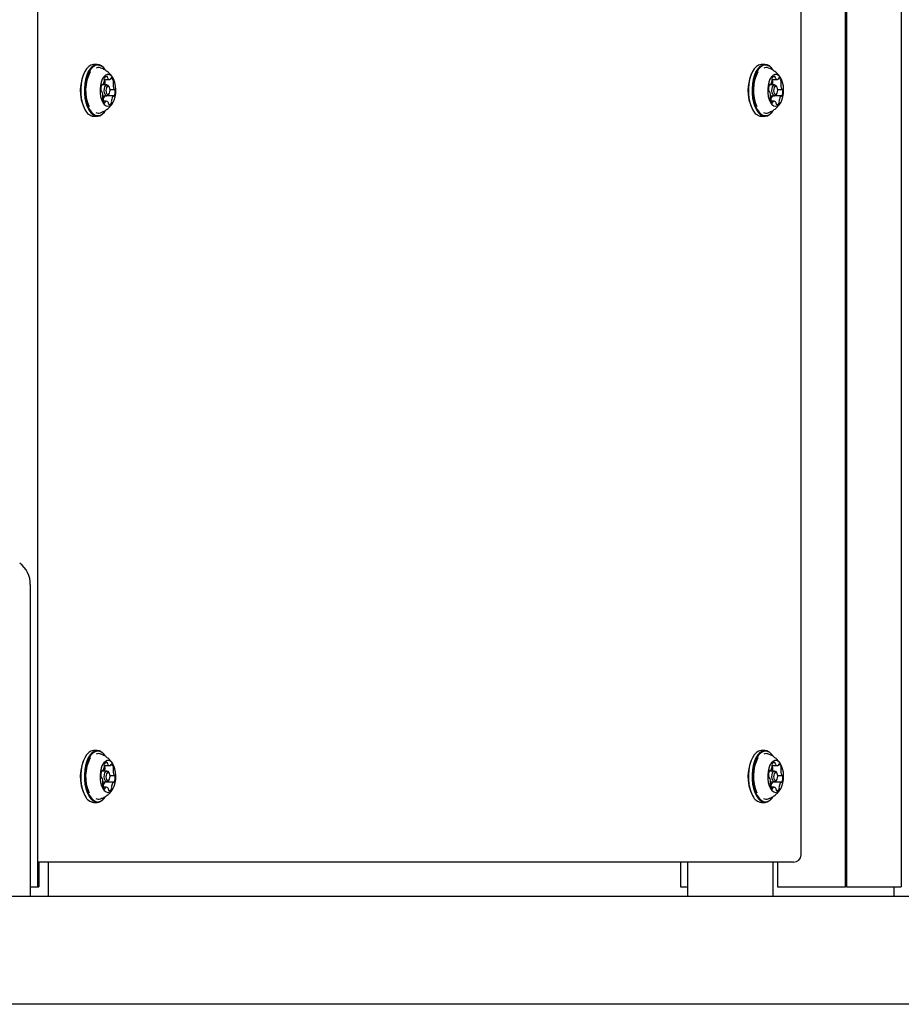
# Model space of a CAD drawing. Units: millimetres. Extents: x 655 to 2465, y 672 to 4325.
# Drawn here: x 1811 to 1865, y 3162 to 3222 of the extents above; entities that cross this region are included whole.
import ezdxf

# ---------------------------------------------------------------- set-up
doc = ezdxf.new("R2010")
doc.units = ezdxf.units.MM
doc.header["$LTSCALE"] = 150
doc.styles.add('SLDTEXTSTYLE1', font='TXT', dxfattribs={"width": 0.75})
doc.dimstyles.new('SLDDIMSTYLE0', dxfattribs={"dimtxt": 23.8125, "dimasz": 37.5, "dimexe": 0, "dimexo": 0.0625, "dimgap": 5.953125, "dimtad": 0, "dimtih": 1, "dimtoh": 1, "dimdec": 0, "dimlfac": 0.666667, "dimrnd": 1e-09, "dimzin": 12, "dimdsep": 46, "dimtxsty": 'SLDTEXTSTYLE1', "dimsah": 1, "dimcen": 0.09, "dimadec": 0, "dimazin": 3, "dimtfac": 1, "dimtdec": 0, "dimtofl": 0, "dimtmove": 0, "dimatfit": 3, "dimfxl": 0, "dimfrac": 2, "dimtolj": 1, "dimtzin": 12, "dimarcsym": 0})

# ---------------------------------------------------------------- blocks, each defined once
blk = doc.blocks.new('_D_9')
at = {"color": 7, "linetype": 'Continuous', "lineweight": 18}
for p, q in [((1652.428, 4325.277), (2228.208, 4325.277)), ((2198.208, 4325.277), (2198.208, 3765.687)), ((2198.208, 3168.262), (2198.208, 3727.852))]:
    blk.add_line(p, q, dxfattribs=at)
for points in [[(2198.208, 4325.277), (2192.208, 4287.777), (2204.208, 4287.777)], [(2198.208, 3168.262), (2204.208, 3205.762), (2192.208, 3205.762)]]:
    blk.add_solid(points, dxfattribs=at)
at = {"color": 7, "linetype": 'Continuous', "lineweight": 18, "insert": (2171.815, 3758.548), "char_height": 23.8125, "attachment_point": 1, "style": 'SLDTEXTSTYLE1'}
blk.add_mtext('771', dxfattribs=at)
blk = doc.blocks.new('_D_10')
at = {"color": 7, "linetype": 'Continuous', "lineweight": 18}
for p, q in [((1876.022, 3418.612), (2118.021, 3418.612)), ((2088.021, 3418.612), (2088.021, 3312.355)), ((2088.021, 3168.262), (2088.021, 3274.519))]:
    blk.add_line(p, q, dxfattribs=at)
for points in [[(2088.021, 3418.612), (2082.021, 3381.112), (2094.021, 3381.112)], [(2088.021, 3168.262), (2094.021, 3205.762), (2082.021, 3205.762)]]:
    blk.add_solid(points, dxfattribs=at)
at = {"color": 7, "linetype": 'Continuous', "lineweight": 18, "insert": (2061.629, 3305.215), "char_height": 23.8125, "attachment_point": 1, "style": 'SLDTEXTSTYLE1'}
blk.add_mtext('167', dxfattribs=at)

msp = doc.modelspace()

# ---------------------------------------------------------------- linework, layer by layer
at = {"color": 7, "linetype": 'Continuous', "lineweight": 25}
for p, q in [((1861.162, 3168.862), (1861.162, 3921.412)), ((1861.175, 3168.862), (1861.175, 3921.412)), ((1861.227, 3168.862), (1861.227, 3921.412)), ((1864.572, 3703.344), (1864.572, 3168.862)), ((1811.692, 3523.912), (1811.692, 3168.862)), ((1858.431, 3170.812), (1858.431, 3411.412)), ((1814.671, 3218.907), (1814.649, 3218.877)), ((1815.349, 3219.198), (1815.129, 3219.198)), ((1815.829, 3218.877), (1815.807, 3218.907)), ((1855.546, 3218.907), (1855.524, 3218.877)), ((1856.224, 3219.198), (1856.004, 3219.198)), ((1856.704, 3218.877), (1856.682, 3218.907)), ((1815.781, 3218.277), (1816.106, 3218.277)), ((1856.656, 3218.277), (1856.981, 3218.277)), ((1815.61, 3217.556), (1815.602, 3217.556)), ((1815.94, 3217.942), (1815.603, 3217.942)), ((1815.609, 3217.954), (1815.663, 3217.954)), ((1816.079, 3217.82), (1816.036, 3217.882)), ((1816.13, 3217.668), (1816.4, 3217.668)), ((1856.485, 3217.556), (1856.477, 3217.556)), ((1856.815, 3217.942), (1856.478, 3217.942)), ((1856.484, 3217.954), (1856.538, 3217.954)), ((1856.954, 3217.82), (1856.911, 3217.882)), ((1857.005, 3217.668), (1857.275, 3217.668)), ((1815.692, 3217.282), (1815.94, 3217.282)), ((1815.904, 3216.947), (1815.707, 3216.947)), ((1815.71, 3216.947), (1815.709, 3216.952)), ((1816.348, 3217.27), (1815.828, 3217.27)), ((1816.036, 3217.343), (1816.079, 3217.404)), ((1856.567, 3217.282), (1856.815, 3217.282)), ((1856.779, 3216.947), (1856.582, 3216.947)), ((1856.585, 3216.947), (1856.584, 3216.952)), ((1857.223, 3217.27), (1856.703, 3217.27)), ((1856.911, 3217.343), (1856.954, 3217.404)), ((1814.588, 3216.443), (1814.649, 3216.348)), ((1814.649, 3216.348), (1814.671, 3216.317)), ((1815.807, 3216.317), (1815.829, 3216.348)), ((1855.463, 3216.443), (1855.524, 3216.348)), ((1855.524, 3216.348), (1855.546, 3216.317)), ((1856.682, 3216.317), (1856.704, 3216.348)), ((1815.129, 3216.026), (1815.349, 3216.026)), ((1856.004, 3216.026), (1856.224, 3216.026)), ((1811.25, 3187.36), (1811.25, 3168.262)), ((1815.349, 3177.198), (1815.129, 3177.198)), ((1856.224, 3177.198), (1856.004, 3177.198)), ((1814.671, 3176.907), (1814.649, 3176.877)), ((1815.829, 3176.877), (1815.807, 3176.907)), ((1855.546, 3176.907), (1855.524, 3176.877)), ((1856.704, 3176.877), (1856.682, 3176.907)), ((1815.609, 3175.954), (1815.663, 3175.954)), ((1815.781, 3176.277), (1816.106, 3176.277)), ((1856.484, 3175.954), (1856.538, 3175.954)), ((1856.656, 3176.277), (1856.981, 3176.277)), ((1815.61, 3175.556), (1815.602, 3175.556)), ((1815.94, 3175.942), (1815.603, 3175.942)), ((1816.079, 3175.82), (1816.036, 3175.882)), ((1816.036, 3175.343), (1816.079, 3175.404)), ((1816.13, 3175.668), (1816.4, 3175.668)), ((1856.485, 3175.556), (1856.477, 3175.556)), ((1856.815, 3175.942), (1856.478, 3175.942)), ((1856.954, 3175.82), (1856.911, 3175.882)), ((1856.911, 3175.343), (1856.954, 3175.404)), ((1857.005, 3175.668), (1857.275, 3175.668)), ((1815.692, 3175.282), (1815.94, 3175.282)), ((1815.904, 3174.947), (1815.707, 3174.947)), ((1815.71, 3174.947), (1815.709, 3174.952)), ((1816.348, 3175.27), (1815.828, 3175.27)), ((1856.567, 3175.282), (1856.815, 3175.282)), ((1856.779, 3174.947), (1856.582, 3174.947)), ((1856.585, 3174.947), (1856.584, 3174.952)), ((1857.223, 3175.27), (1856.703, 3175.27)), ((1814.588, 3174.443), (1814.649, 3174.348)), ((1814.649, 3174.348), (1814.671, 3174.317)), ((1815.807, 3174.317), (1815.829, 3174.348)), ((1855.463, 3174.443), (1855.524, 3174.348)), ((1855.524, 3174.348), (1855.546, 3174.317)), ((1856.682, 3174.317), (1856.704, 3174.348)), ((1815.129, 3174.026), (1815.349, 3174.026)), ((1856.004, 3174.026), (1856.224, 3174.026)), ((1812.306, 3170.362), (1811.692, 3170.362)), ((1811.767, 3170.362), (1811.767, 3168.862)), ((1857.981, 3170.362), (1812.306, 3170.362)), ((1812.367, 3168.262), (1812.367, 3170.362)), ((1851.062, 3170.362), (1851.062, 3168.862)), ((1851.504, 3168.262), (1851.504, 3170.362)), ((1856.7, 3170.362), (1856.7, 3168.262)), ((1857, 3170.362), (1857, 3168.862)), ((1811.25, 3168.862), (1811.317, 3168.862)), ((1811.317, 3168.862), (1811.692, 3168.862)), ((1811.692, 3168.862), (1811.767, 3168.862)), ((1851.062, 3168.862), (1851.437, 3168.862)), ((1851.437, 3168.862), (1851.504, 3168.862)), ((1857, 3168.862), (1857.037, 3168.862)), ((1857.037, 3168.862), (1857.442, 3168.862)), ((1857.442, 3168.862), (1858.192, 3168.862)), ((1858.192, 3168.862), (1861.162, 3168.862)), ((1861.175, 3168.862), (1861.162, 3168.862)), ((1861.227, 3168.862), (1861.175, 3168.862)), ((1861.227, 3168.862), (1864.197, 3168.862)), ((1864.13, 3168.262), (1864.13, 3168.862)), ((1864.197, 3168.862), (1864.572, 3168.862)), ((2290.157, 3168.262), (1767.11, 3168.262)), ((2290.157, 3161.662), (1767.11, 3161.662))]:
    msp.add_line(p, q, dxfattribs=at)
at = {"color": 7, "linetype": 'Continuous', "lineweight": 25, "flags": 128}
for points in [[(1815.129, 3219.198), (1815.109, 3219.198), (1814.964, 3219.164), (1814.824, 3219.077), (1814.695, 3218.94), (1814.58, 3218.758), (1814.484, 3218.537), (1814.41, 3218.285), (1814.361, 3218.009), (1814.337, 3217.72), (1814.341, 3217.428), (1814.371, 3217.141), (1814.427, 3216.871), (1814.507, 3216.626), (1814.608, 3216.415)], [(1815.807, 3218.907), (1815.751, 3218.981), (1815.618, 3219.105), (1815.476, 3219.178), (1815.33, 3219.198), (1815.185, 3219.164), (1815.045, 3219.077), (1814.916, 3218.94), (1814.801, 3218.758), (1814.705, 3218.537), (1814.631, 3218.285), (1814.582, 3218.009), (1814.558, 3217.72), (1814.562, 3217.428), (1814.592, 3217.141), (1814.648, 3216.871), (1814.728, 3216.626), (1814.829, 3216.415)], [(1815.829, 3218.877), (1815.774, 3218.948), (1815.644, 3219.069), (1815.506, 3219.141), (1815.363, 3219.16), (1815.221, 3219.127), (1815.085, 3219.042), (1814.958, 3218.909), (1814.847, 3218.731), (1814.753, 3218.515), (1814.681, 3218.269), (1814.632, 3218), (1814.609, 3217.718), (1814.613, 3217.432), (1814.642, 3217.153), (1814.697, 3216.889), (1814.775, 3216.649), (1814.874, 3216.443)], [(1856.004, 3219.198), (1855.984, 3219.198), (1855.839, 3219.164), (1855.699, 3219.077), (1855.57, 3218.94), (1855.455, 3218.758), (1855.359, 3218.537), (1855.285, 3218.285), (1855.236, 3218.009), (1855.212, 3217.72), (1855.216, 3217.428), (1855.246, 3217.141), (1855.302, 3216.871), (1855.382, 3216.626), (1855.483, 3216.415)], [(1856.682, 3218.907), (1856.626, 3218.981), (1856.493, 3219.105), (1856.351, 3219.178), (1856.205, 3219.198), (1856.06, 3219.164), (1855.92, 3219.077), (1855.791, 3218.94), (1855.676, 3218.758), (1855.58, 3218.537), (1855.506, 3218.285), (1855.457, 3218.009), (1855.433, 3217.72), (1855.437, 3217.428), (1855.467, 3217.141), (1855.523, 3216.871), (1855.603, 3216.626), (1855.704, 3216.415)], [(1856.704, 3218.877), (1856.649, 3218.948), (1856.519, 3219.069), (1856.381, 3219.141), (1856.238, 3219.16), (1856.096, 3219.127), (1855.96, 3219.042), (1855.833, 3218.909), (1855.722, 3218.731), (1855.628, 3218.515), (1855.556, 3218.269), (1855.507, 3218), (1855.484, 3217.718), (1855.488, 3217.432), (1855.517, 3217.153), (1855.572, 3216.889), (1855.65, 3216.649), (1855.749, 3216.443)], [(1815.686, 3216.876), (1815.779, 3216.748), (1815.885, 3216.667), (1815.997, 3216.637), (1816.11, 3216.66), (1816.217, 3216.734), (1816.312, 3216.855), (1816.391, 3217.017), (1816.45, 3217.211), (1816.484, 3217.427), (1816.492, 3217.652), (1816.475, 3217.876), (1816.432, 3218.085), (1816.366, 3218.269), (1816.28, 3218.418), (1816.18, 3218.523), (1816.07, 3218.579), (1815.957, 3218.582), (1815.846, 3218.534), (1815.744, 3218.436), (1815.657, 3218.293), (1815.587, 3218.114), (1815.541, 3217.908), (1815.519, 3217.685), (1815.524, 3217.459), (1815.555, 3217.241), (1815.609, 3217.043), (1815.686, 3216.876)], [(1816.221, 3218.367), (1816.215, 3218.369), (1816.209, 3218.369), (1816.203, 3218.367), (1816.197, 3218.363), (1816.192, 3218.357), (1816.187, 3218.349), (1816.183, 3218.34), (1816.18, 3218.329)], [(1856.561, 3216.876), (1856.654, 3216.748), (1856.76, 3216.667), (1856.872, 3216.637), (1856.985, 3216.66), (1857.092, 3216.734), (1857.187, 3216.855), (1857.266, 3217.017), (1857.325, 3217.211), (1857.359, 3217.427), (1857.367, 3217.652), (1857.35, 3217.876), (1857.307, 3218.085), (1857.241, 3218.269), (1857.155, 3218.418), (1857.055, 3218.523), (1856.945, 3218.579), (1856.832, 3218.582), (1856.721, 3218.534), (1856.619, 3218.436), (1856.532, 3218.293), (1856.462, 3218.114), (1856.416, 3217.908), (1856.394, 3217.685), (1856.399, 3217.459), (1856.43, 3217.241), (1856.484, 3217.043), (1856.561, 3216.876)], [(1857.096, 3218.367), (1857.09, 3218.369), (1857.084, 3218.369), (1857.078, 3218.367), (1857.072, 3218.363), (1857.067, 3218.357), (1857.062, 3218.349), (1857.058, 3218.34), (1857.055, 3218.329)], [(1815.57, 3217.609), (1815.573, 3217.597), (1815.576, 3217.587), (1815.58, 3217.577), (1815.584, 3217.569), (1815.59, 3217.563), (1815.596, 3217.559), (1815.602, 3217.556), (1815.608, 3217.556)], [(1815.647, 3217.961), (1815.641, 3217.966), (1815.635, 3217.968), (1815.629, 3217.969), (1815.623, 3217.967), (1815.617, 3217.963), (1815.612, 3217.957), (1815.607, 3217.95), (1815.603, 3217.941)], [(1815.832, 3217.363), (1815.793, 3217.465), (1815.776, 3217.589), (1815.784, 3217.717), (1815.816, 3217.829), (1815.867, 3217.907), (1815.929, 3217.941), (1815.993, 3217.925), (1816.036, 3217.882)], [(1815.799, 3217.942), (1815.799, 3217.964), (1815.801, 3218.008)], [(1815.922, 3217.42), (1815.965, 3217.37), (1816.014, 3217.358), (1816.062, 3217.384), (1816.102, 3217.445), (1816.126, 3217.531), (1816.133, 3217.63), (1816.119, 3217.726), (1816.089, 3217.805), (1816.046, 3217.854), (1815.996, 3217.867), (1815.948, 3217.84), (1815.909, 3217.779), (1815.884, 3217.693), (1815.878, 3217.594), (1815.891, 3217.498), (1815.922, 3217.42)], [(1816.44, 3217.616), (1816.438, 3217.627), (1816.435, 3217.638), (1816.431, 3217.647), (1816.426, 3217.655), (1816.421, 3217.661), (1816.415, 3217.666), (1816.409, 3217.668), (1816.403, 3217.668)], [(1856.445, 3217.609), (1856.448, 3217.597), (1856.451, 3217.587), (1856.455, 3217.577), (1856.459, 3217.569), (1856.465, 3217.563), (1856.471, 3217.559), (1856.477, 3217.556), (1856.483, 3217.556)], [(1856.522, 3217.961), (1856.516, 3217.966), (1856.51, 3217.968), (1856.504, 3217.969), (1856.498, 3217.967), (1856.492, 3217.963), (1856.487, 3217.957), (1856.482, 3217.95), (1856.478, 3217.941)], [(1856.707, 3217.363), (1856.668, 3217.465), (1856.651, 3217.589), (1856.659, 3217.717), (1856.691, 3217.829), (1856.742, 3217.907), (1856.804, 3217.941), (1856.868, 3217.925), (1856.911, 3217.882)], [(1856.674, 3217.942), (1856.674, 3217.964), (1856.676, 3218.008)], [(1856.797, 3217.42), (1856.84, 3217.37), (1856.889, 3217.358), (1856.937, 3217.384), (1856.977, 3217.445), (1857.001, 3217.531), (1857.008, 3217.63), (1856.994, 3217.726), (1856.964, 3217.805), (1856.921, 3217.854), (1856.871, 3217.867), (1856.823, 3217.84), (1856.784, 3217.779), (1856.759, 3217.693), (1856.753, 3217.594), (1856.766, 3217.498), (1856.797, 3217.42)], [(1857.315, 3217.616), (1857.313, 3217.627), (1857.31, 3217.638), (1857.306, 3217.647), (1857.301, 3217.655), (1857.296, 3217.661), (1857.29, 3217.666), (1857.284, 3217.668), (1857.278, 3217.668)], [(1816.036, 3217.343), (1816.014, 3217.317), (1815.952, 3217.283), (1815.888, 3217.299), (1815.832, 3217.363)], [(1815.882, 3217.27), (1815.884, 3217.275), (1815.888, 3217.282)], [(1816.364, 3217.263), (1816.37, 3217.259), (1816.376, 3217.256), (1816.382, 3217.256), (1816.388, 3217.258), (1816.394, 3217.262), (1816.399, 3217.267), (1816.404, 3217.275), (1816.408, 3217.284)], [(1856.911, 3217.343), (1856.889, 3217.317), (1856.827, 3217.283), (1856.763, 3217.299), (1856.707, 3217.363)], [(1856.757, 3217.27), (1856.759, 3217.275), (1856.763, 3217.282)], [(1857.239, 3217.263), (1857.245, 3217.259), (1857.251, 3217.256), (1857.257, 3217.256), (1857.263, 3217.258), (1857.269, 3217.262), (1857.274, 3217.267), (1857.279, 3217.275), (1857.283, 3217.284)], [(1814.829, 3216.415), (1814.948, 3216.244), (1815.081, 3216.12), (1815.222, 3216.046), (1815.368, 3216.026), (1815.514, 3216.06), (1815.654, 3216.147), (1815.783, 3216.284), (1815.807, 3216.317)], [(1814.874, 3216.443), (1814.99, 3216.276), (1815.12, 3216.155), (1815.258, 3216.083), (1815.401, 3216.064), (1815.542, 3216.097), (1815.679, 3216.182), (1815.805, 3216.315), (1815.829, 3216.348)], [(1815.789, 3216.857), (1815.796, 3216.855), (1815.802, 3216.855), (1815.808, 3216.857), (1815.814, 3216.862), (1815.819, 3216.868), (1815.824, 3216.876), (1815.828, 3216.885), (1815.831, 3216.895)], [(1855.704, 3216.415), (1855.823, 3216.244), (1855.956, 3216.12), (1856.097, 3216.046), (1856.243, 3216.026), (1856.389, 3216.06), (1856.529, 3216.147), (1856.658, 3216.284), (1856.682, 3216.317)], [(1855.749, 3216.443), (1855.865, 3216.276), (1855.995, 3216.155), (1856.133, 3216.083), (1856.276, 3216.064), (1856.417, 3216.097), (1856.554, 3216.182), (1856.68, 3216.315), (1856.704, 3216.348)], [(1856.664, 3216.857), (1856.671, 3216.855), (1856.677, 3216.855), (1856.683, 3216.857), (1856.689, 3216.862), (1856.694, 3216.868), (1856.699, 3216.876), (1856.703, 3216.885), (1856.706, 3216.895)], [(1815.129, 3177.198), (1815.109, 3177.198), (1814.964, 3177.164), (1814.824, 3177.077), (1814.695, 3176.94), (1814.58, 3176.758), (1814.484, 3176.537), (1814.41, 3176.285), (1814.361, 3176.009), (1814.337, 3175.72), (1814.341, 3175.428), (1814.371, 3175.141), (1814.427, 3174.871), (1814.507, 3174.626), (1814.608, 3174.415)], [(1815.807, 3176.907), (1815.751, 3176.981), (1815.618, 3177.105), (1815.476, 3177.178), (1815.33, 3177.198), (1815.185, 3177.164), (1815.045, 3177.077), (1814.916, 3176.94), (1814.801, 3176.758), (1814.705, 3176.537), (1814.631, 3176.285), (1814.582, 3176.009), (1814.558, 3175.72), (1814.562, 3175.428), (1814.592, 3175.141), (1814.648, 3174.871), (1814.728, 3174.626), (1814.829, 3174.415)], [(1815.829, 3176.877), (1815.774, 3176.948), (1815.644, 3177.069), (1815.506, 3177.141), (1815.363, 3177.16), (1815.221, 3177.127), (1815.085, 3177.042), (1814.958, 3176.909), (1814.847, 3176.731), (1814.753, 3176.515), (1814.681, 3176.269), (1814.632, 3176), (1814.609, 3175.718), (1814.613, 3175.432), (1814.642, 3175.153), (1814.697, 3174.889), (1814.775, 3174.649), (1814.874, 3174.443)], [(1856.004, 3177.198), (1855.984, 3177.198), (1855.839, 3177.164), (1855.699, 3177.077), (1855.57, 3176.94), (1855.455, 3176.758), (1855.359, 3176.537), (1855.285, 3176.285), (1855.236, 3176.009), (1855.212, 3175.72), (1855.216, 3175.428), (1855.246, 3175.141), (1855.302, 3174.871), (1855.382, 3174.626), (1855.483, 3174.415)], [(1856.682, 3176.907), (1856.626, 3176.981), (1856.493, 3177.105), (1856.351, 3177.178), (1856.205, 3177.198), (1856.06, 3177.164), (1855.92, 3177.077), (1855.791, 3176.94), (1855.676, 3176.758), (1855.58, 3176.537), (1855.506, 3176.285), (1855.457, 3176.009), (1855.433, 3175.72), (1855.437, 3175.428), (1855.467, 3175.141), (1855.523, 3174.871), (1855.603, 3174.626), (1855.704, 3174.415)], [(1856.704, 3176.877), (1856.649, 3176.948), (1856.519, 3177.069), (1856.381, 3177.141), (1856.238, 3177.16), (1856.096, 3177.127), (1855.96, 3177.042), (1855.833, 3176.909), (1855.722, 3176.731), (1855.628, 3176.515), (1855.556, 3176.269), (1855.507, 3176), (1855.484, 3175.718), (1855.488, 3175.432), (1855.517, 3175.153), (1855.572, 3174.889), (1855.65, 3174.649), (1855.749, 3174.443)], [(1815.686, 3174.876), (1815.779, 3174.748), (1815.885, 3174.667), (1815.997, 3174.637), (1816.11, 3174.66), (1816.217, 3174.734), (1816.312, 3174.855), (1816.391, 3175.017), (1816.45, 3175.211), (1816.484, 3175.427), (1816.492, 3175.652), (1816.475, 3175.876), (1816.432, 3176.085), (1816.366, 3176.269), (1816.28, 3176.418), (1816.18, 3176.523), (1816.07, 3176.579), (1815.957, 3176.582), (1815.846, 3176.534), (1815.744, 3176.436), (1815.657, 3176.293), (1815.587, 3176.114), (1815.541, 3175.908), (1815.519, 3175.685), (1815.524, 3175.459), (1815.555, 3175.241), (1815.609, 3175.043), (1815.686, 3174.876)], [(1856.561, 3174.876), (1856.654, 3174.748), (1856.76, 3174.667), (1856.872, 3174.637), (1856.985, 3174.66), (1857.092, 3174.734), (1857.187, 3174.855), (1857.266, 3175.017), (1857.325, 3175.211), (1857.359, 3175.427), (1857.367, 3175.652), (1857.35, 3175.876), (1857.307, 3176.085), (1857.241, 3176.269), (1857.155, 3176.418), (1857.055, 3176.523), (1856.945, 3176.579), (1856.832, 3176.582), (1856.721, 3176.534), (1856.619, 3176.436), (1856.532, 3176.293), (1856.462, 3176.114), (1856.416, 3175.908), (1856.394, 3175.685), (1856.399, 3175.459), (1856.43, 3175.241), (1856.484, 3175.043), (1856.561, 3174.876)], [(1815.647, 3175.961), (1815.641, 3175.966), (1815.635, 3175.968), (1815.629, 3175.969), (1815.623, 3175.967), (1815.617, 3175.963), (1815.612, 3175.957), (1815.607, 3175.95), (1815.603, 3175.941)], [(1815.799, 3175.942), (1815.799, 3175.964), (1815.801, 3176.008)], [(1816.221, 3176.367), (1816.215, 3176.369), (1816.209, 3176.369), (1816.203, 3176.367), (1816.197, 3176.363), (1816.192, 3176.357), (1816.187, 3176.349), (1816.183, 3176.34), (1816.18, 3176.329)], [(1856.522, 3175.961), (1856.516, 3175.966), (1856.51, 3175.968), (1856.504, 3175.969), (1856.498, 3175.967), (1856.492, 3175.963), (1856.487, 3175.957), (1856.482, 3175.95), (1856.478, 3175.941)], [(1856.674, 3175.942), (1856.674, 3175.964), (1856.676, 3176.008)], [(1857.096, 3176.367), (1857.09, 3176.369), (1857.084, 3176.369), (1857.078, 3176.367), (1857.072, 3176.363), (1857.067, 3176.357), (1857.062, 3176.349), (1857.058, 3176.34), (1857.055, 3176.329)], [(1815.57, 3175.609), (1815.573, 3175.597), (1815.576, 3175.587), (1815.58, 3175.577), (1815.584, 3175.569), (1815.59, 3175.563), (1815.596, 3175.559), (1815.602, 3175.556), (1815.608, 3175.556)], [(1815.832, 3175.363), (1815.793, 3175.465), (1815.776, 3175.589), (1815.784, 3175.717), (1815.816, 3175.829), (1815.867, 3175.907), (1815.929, 3175.941), (1815.993, 3175.925), (1816.036, 3175.882)], [(1816.036, 3175.343), (1816.014, 3175.317), (1815.952, 3175.283), (1815.888, 3175.299), (1815.832, 3175.363)], [(1815.922, 3175.42), (1815.965, 3175.37), (1816.014, 3175.358), (1816.062, 3175.384), (1816.102, 3175.445), (1816.126, 3175.531), (1816.133, 3175.63), (1816.119, 3175.726), (1816.089, 3175.805), (1816.046, 3175.854), (1815.996, 3175.867), (1815.948, 3175.84), (1815.909, 3175.779), (1815.884, 3175.693), (1815.878, 3175.594), (1815.891, 3175.498), (1815.922, 3175.42)], [(1816.44, 3175.616), (1816.438, 3175.627), (1816.435, 3175.638), (1816.431, 3175.647), (1816.426, 3175.655), (1816.421, 3175.661), (1816.415, 3175.666), (1816.409, 3175.668), (1816.403, 3175.668)], [(1856.445, 3175.609), (1856.448, 3175.597), (1856.451, 3175.587), (1856.455, 3175.577), (1856.459, 3175.569), (1856.465, 3175.563), (1856.471, 3175.559), (1856.477, 3175.556), (1856.483, 3175.556)], [(1856.707, 3175.363), (1856.668, 3175.465), (1856.651, 3175.589), (1856.659, 3175.717), (1856.691, 3175.829), (1856.742, 3175.907), (1856.804, 3175.941), (1856.868, 3175.925), (1856.911, 3175.882)], [(1856.911, 3175.343), (1856.889, 3175.317), (1856.827, 3175.283), (1856.763, 3175.299), (1856.707, 3175.363)], [(1856.797, 3175.42), (1856.84, 3175.37), (1856.889, 3175.358), (1856.937, 3175.384), (1856.977, 3175.445), (1857.001, 3175.531), (1857.008, 3175.63), (1856.994, 3175.726), (1856.964, 3175.805), (1856.921, 3175.854), (1856.871, 3175.867), (1856.823, 3175.84), (1856.784, 3175.779), (1856.759, 3175.693), (1856.753, 3175.594), (1856.766, 3175.498), (1856.797, 3175.42)], [(1857.315, 3175.616), (1857.313, 3175.627), (1857.31, 3175.638), (1857.306, 3175.647), (1857.301, 3175.655), (1857.296, 3175.661), (1857.29, 3175.666), (1857.284, 3175.668), (1857.278, 3175.668)], [(1815.789, 3174.857), (1815.796, 3174.855), (1815.802, 3174.855), (1815.808, 3174.857), (1815.814, 3174.862), (1815.819, 3174.868), (1815.824, 3174.876), (1815.828, 3174.885), (1815.831, 3174.895)], [(1815.882, 3175.27), (1815.884, 3175.275), (1815.888, 3175.282)], [(1816.364, 3175.263), (1816.37, 3175.259), (1816.376, 3175.256), (1816.382, 3175.256), (1816.388, 3175.258), (1816.394, 3175.262), (1816.399, 3175.267), (1816.404, 3175.275), (1816.408, 3175.284)], [(1856.664, 3174.857), (1856.671, 3174.855), (1856.677, 3174.855), (1856.683, 3174.857), (1856.689, 3174.862), (1856.694, 3174.868), (1856.699, 3174.876), (1856.703, 3174.885), (1856.706, 3174.895)], [(1856.757, 3175.27), (1856.759, 3175.275), (1856.763, 3175.282)], [(1857.239, 3175.263), (1857.245, 3175.259), (1857.251, 3175.256), (1857.257, 3175.256), (1857.263, 3175.258), (1857.269, 3175.262), (1857.274, 3175.267), (1857.279, 3175.275), (1857.283, 3175.284)], [(1814.829, 3174.415), (1814.948, 3174.244), (1815.081, 3174.12), (1815.222, 3174.046), (1815.368, 3174.026), (1815.514, 3174.06), (1815.654, 3174.147), (1815.783, 3174.284), (1815.807, 3174.317)], [(1814.874, 3174.443), (1814.99, 3174.276), (1815.12, 3174.155), (1815.258, 3174.083), (1815.401, 3174.064), (1815.542, 3174.097), (1815.679, 3174.182), (1815.805, 3174.315), (1815.829, 3174.348)], [(1855.704, 3174.415), (1855.823, 3174.244), (1855.956, 3174.12), (1856.097, 3174.046), (1856.243, 3174.026), (1856.389, 3174.06), (1856.529, 3174.147), (1856.658, 3174.284), (1856.682, 3174.317)], [(1855.749, 3174.443), (1855.865, 3174.276), (1855.995, 3174.155), (1856.133, 3174.083), (1856.276, 3174.064), (1856.417, 3174.097), (1856.554, 3174.182), (1856.68, 3174.315), (1856.704, 3174.348)]]:
    msp.add_lwpolyline(points, dxfattribs=at)
at = {"color": 7, "linetype": 'Continuous', "lineweight": 25}
for centre, radius, start, end in [((1816.849, 3217.604), 2.542, 149.95597, 207.18857), ((1817.101, 3217.604), 2.464, 152.27915, 203.60673), ((1815.428, 3218.646), 0.361, 70.21395, 114.34681), ((1857.724, 3217.604), 2.542, 149.95593, 207.18858), ((1857.976, 3217.604), 2.464, 152.27893, 203.60684), ((1856.303, 3218.646), 0.361, 70.21363, 114.34715), ((1815.384, 3218.238), 0.404, 316.42698, 356.63865), ((1815.905, 3218.313), 0.129, 156.75037, 198.04808), ((1815.654, 3218.233), 0.134, 352.34805, 17.53507), ((1815.349, 3218.053), 0.489, 10.90061, 27.26667), ((1815.933, 3218.323), 0.152, 84.86513, 164.33567), ((1815.714, 3218.118), 0.118, 329.49972, 13.37996), ((1815.909, 3218.416), 0.0694, 353.17854, 57.16352), ((1816.083, 3218.408), 0.105, 180.19208, 209.87943), ((1816.106, 3218.404), 0.124, 203.00723, 294.61618), ((1816.122, 3218.338), 0.0586, 306.87236, 351.20708), ((1816.034, 3218.112), 0.317, 6.14873, 53.71396), ((1816.234, 3218.118), 0.118, 329.49972, 13.37996), ((1856.259, 3218.238), 0.404, 316.42585, 356.63873), ((1856.78, 3218.313), 0.129, 156.75264, 198.04582), ((1856.529, 3218.233), 0.134, 352.35476, 17.53164), ((1856.225, 3218.053), 0.489, 10.89924, 27.27021), ((1856.808, 3218.323), 0.152, 84.86504, 164.33557), ((1856.589, 3218.118), 0.118, 329.49556, 13.37983), ((1856.784, 3218.416), 0.0694, 353.18291, 57.16073), ((1856.958, 3218.408), 0.105, 180.19351, 209.87227), ((1856.981, 3218.404), 0.124, 203.00749, 294.61618), ((1856.997, 3218.338), 0.0586, 306.87242, 351.20205), ((1856.909, 3218.112), 0.317, 6.14984, 53.71349), ((1857.109, 3218.118), 0.118, 329.49556, 13.37983), ((1816.254, 3217.71), 0.691, 160.52015, 188.40655), ((1815.607, 3217.527), 0.0297, 18.2882, 89.0885), ((1815.057, 3217.272), 0.636, 355.02024, 24.54373), ((1815.663, 3217.975), 0.0208, 220.91607, 312.04884), ((1815.898, 3218.005), 0.098, 147.20562, 178.40592), ((1816.954, 3217.953), 0.636, 175.02952, 204.53504), ((1816.418, 3218.005), 0.098, 147.20562, 178.40592), ((1816.403, 3217.698), 0.0297, 198.25504, 269.15208), ((1815.756, 3217.515), 0.691, 340.52069, 8.40616), ((1857.129, 3217.71), 0.691, 160.51888, 188.40762), ((1856.482, 3217.527), 0.0297, 18.29756, 89.08685), ((1855.932, 3217.272), 0.636, 355.02022, 24.54336), ((1856.538, 3217.975), 0.0208, 220.91437, 312.05041), ((1856.774, 3218.005), 0.098, 147.21026, 178.40128), ((1857.829, 3217.953), 0.636, 175.03012, 204.53561), ((1857.293, 3218.005), 0.098, 147.21026, 178.40128), ((1857.278, 3217.698), 0.0297, 198.24774, 269.16158), ((1856.631, 3217.515), 0.692, 340.52204, 8.40615), ((1815.777, 3217.106), 0.118, 149.49928, 193.38024), ((1815.977, 3217.113), 0.317, 186.14836, 233.71451), ((1815.593, 3217.219), 0.098, 327.2082, 358.39991), ((1815.837, 3216.992), 0.134, 172.37408, 197.5385), ((1816.107, 3216.986), 0.404, 136.41685, 176.64125), ((1815.829, 3217.249), 0.0215, 91.49379, 131.81394), ((1815.889, 3216.887), 0.0586, 126.87522, 171.2005), ((1815.905, 3216.821), 0.124, 23.00793, 114.616), ((1816.356, 3216.992), 0.134, 172.37408, 197.5385), ((1816.627, 3216.986), 0.404, 136.41685, 176.64125), ((1816.106, 3216.912), 0.129, 336.76898, 18.05491), ((1816.348, 3217.249), 0.0208, 40.95794, 132.03658), ((1856.652, 3217.106), 0.118, 149.49875, 193.38292), ((1856.852, 3217.113), 0.317, 186.14802, 233.71484), ((1856.468, 3217.219), 0.098, 327.20702, 358.39877), ((1856.712, 3216.992), 0.134, 172.38282, 197.53085), ((1856.983, 3216.986), 0.404, 136.41772, 176.64016), ((1856.704, 3217.249), 0.0215, 91.50119, 131.80653), ((1856.764, 3216.887), 0.0586, 126.87542, 171.20899), ((1856.78, 3216.821), 0.124, 23.0099, 114.61481), ((1857.232, 3216.992), 0.134, 172.38282, 197.53085), ((1857.502, 3216.986), 0.404, 136.41772, 176.64016), ((1856.981, 3216.912), 0.129, 336.7712, 18.05409), ((1857.223, 3217.249), 0.0208, 40.9651, 132.02995), ((1815.205, 3216.67), 0.648, 203.19617, 263.2689), ((1815.928, 3216.817), 0.105, 0.17271, 29.86844), ((1816.102, 3216.809), 0.0693, 173.20534, 237.17296), ((1816.078, 3216.902), 0.152, 264.86337, 344.33106), ((1856.08, 3216.67), 0.648, 203.19589, 263.26901), ((1856.803, 3216.817), 0.106, 0.18063, 29.86167), ((1856.977, 3216.809), 0.0693, 173.20273, 237.17241), ((1856.953, 3216.902), 0.152, 264.86394, 344.33031), ((1815.428, 3216.582), 0.365, 241.24071, 289.51786), ((1856.303, 3216.582), 0.365, 241.24081, 289.51779), ((1809.697, 3187.396), 1.553, 358.69608, 54.43453), ((1816.849, 3175.604), 2.542, 149.95602, 207.18852), ((1817.101, 3175.604), 2.464, 152.27916, 203.60672), ((1815.428, 3176.646), 0.361, 70.21052, 114.35024), ((1857.724, 3175.604), 2.542, 149.95599, 207.18852), ((1857.976, 3175.604), 2.464, 152.27893, 203.60683), ((1856.303, 3176.646), 0.361, 70.2102, 114.35058), ((1815.663, 3175.975), 0.0208, 220.92958, 312.03534), ((1815.384, 3176.238), 0.404, 316.42746, 356.63863), ((1815.905, 3176.313), 0.129, 156.75091, 198.04755), ((1815.654, 3176.233), 0.134, 352.34706, 17.53635), ((1815.349, 3176.053), 0.489, 10.90191, 27.26521), ((1815.933, 3176.323), 0.152, 84.8645, 164.33657), ((1815.898, 3176.005), 0.098, 147.20628, 178.40454), ((1815.714, 3176.118), 0.118, 329.49997, 13.37961), ((1815.909, 3176.416), 0.0694, 353.17988, 57.16366), ((1816.083, 3176.408), 0.105, 180.19148, 209.87849), ((1816.106, 3176.404), 0.124, 203.00675, 294.61767), ((1816.122, 3176.338), 0.0586, 306.86971, 351.21049), ((1816.034, 3176.112), 0.317, 6.14865, 53.71454), ((1816.954, 3175.953), 0.636, 175.02947, 204.53502), ((1816.418, 3176.005), 0.098, 147.20628, 178.40454), ((1816.234, 3176.118), 0.118, 329.49997, 13.37961), ((1856.538, 3175.975), 0.0208, 220.92788, 312.03691), ((1856.259, 3176.238), 0.404, 316.42633, 356.6387), ((1856.78, 3176.313), 0.129, 156.75317, 198.04529), ((1856.529, 3176.233), 0.134, 352.35377, 17.53292), ((1856.224, 3176.053), 0.489, 10.90055, 27.26875), ((1856.808, 3176.323), 0.152, 84.86442, 164.33647), ((1856.774, 3176.005), 0.098, 147.21093, 178.3999), ((1856.589, 3176.118), 0.118, 329.4958, 13.37947), ((1856.784, 3176.416), 0.0694, 353.18425, 57.16087), ((1856.958, 3176.408), 0.105, 180.19292, 209.87133), ((1856.981, 3176.404), 0.124, 203.00701, 294.61766), ((1856.997, 3176.338), 0.0586, 306.86976, 351.20546), ((1856.909, 3176.112), 0.317, 6.14976, 53.71408), ((1857.829, 3175.953), 0.636, 175.03007, 204.53559), ((1857.293, 3176.005), 0.098, 147.21093, 178.3999), ((1857.109, 3176.118), 0.118, 329.4958, 13.37947), ((1816.254, 3175.71), 0.691, 160.52032, 188.40651), ((1815.607, 3175.527), 0.0297, 18.2953, 89.08439), ((1815.057, 3175.272), 0.636, 355.02028, 24.54362), ((1816.403, 3175.698), 0.0297, 198.24963, 269.153), ((1815.756, 3175.515), 0.691, 340.52032, 8.40651), ((1857.129, 3175.71), 0.691, 160.51905, 188.40759), ((1856.482, 3175.527), 0.0297, 18.30466, 89.08274), ((1855.932, 3175.272), 0.636, 355.02027, 24.54324), ((1857.278, 3175.698), 0.0297, 198.24233, 269.1625), ((1856.631, 3175.515), 0.691, 340.52167, 8.4065), ((1815.777, 3175.106), 0.118, 149.49913, 193.38039), ((1815.977, 3175.113), 0.317, 186.1487, 233.71429), ((1815.593, 3175.219), 0.098, 327.20687, 358.40089), ((1815.837, 3174.992), 0.134, 172.37496, 197.53743), ((1816.107, 3174.986), 0.404, 136.4171, 176.6409), ((1815.829, 3175.249), 0.0215, 91.52316, 131.79661), ((1815.889, 3174.887), 0.0586, 126.86795, 171.20777), ((1815.905, 3174.821), 0.124, 23.00705, 114.61722), ((1815.928, 3174.817), 0.105, 0.16961, 29.87278), ((1816.102, 3174.809), 0.0693, 173.20331, 237.17536), ((1816.078, 3174.902), 0.152, 264.86171, 344.33083), ((1816.356, 3174.992), 0.134, 172.37496, 197.53743), ((1816.627, 3174.986), 0.404, 136.4171, 176.6409), ((1816.106, 3174.912), 0.129, 336.76968, 18.05434), ((1816.348, 3175.249), 0.0208, 40.95105, 132.037), ((1856.652, 3175.106), 0.118, 149.4986, 193.38307), ((1856.852, 3175.113), 0.317, 186.14837, 233.71463), ((1856.468, 3175.219), 0.098, 327.20568, 358.39975), ((1856.712, 3174.992), 0.134, 172.3837, 197.52978), ((1856.983, 3174.986), 0.404, 136.41798, 176.63981), ((1856.704, 3175.249), 0.0215, 91.53056, 131.78921), ((1856.764, 3174.887), 0.0585, 126.86815, 171.21627), ((1856.78, 3174.821), 0.124, 23.00902, 114.61602), ((1856.803, 3174.817), 0.105, 0.17753, 29.866), ((1856.977, 3174.809), 0.0693, 173.2007, 237.17481), ((1856.953, 3174.902), 0.152, 264.86227, 344.33007), ((1857.232, 3174.992), 0.134, 172.3837, 197.52978), ((1857.502, 3174.986), 0.404, 136.41798, 176.63981), ((1856.981, 3174.912), 0.129, 336.7719, 18.05352), ((1857.223, 3175.249), 0.0208, 40.95821, 132.03037), ((1815.205, 3174.67), 0.648, 203.19599, 263.26939), ((1815.428, 3174.582), 0.365, 241.24117, 289.51761), ((1856.08, 3174.67), 0.648, 203.19571, 263.2695), ((1856.303, 3174.582), 0.365, 241.24128, 289.51753), ((1857.981, 3170.812), 0.45, 270, 0)]:
    msp.add_arc(centre, radius, start, end, dxfattribs=at)
for points, knots in [([(1816.318, 3218.351), (1816.298, 3218.387), (1816.238, 3218.492), (1816.103, 3218.645), (1815.919, 3218.801), (1815.734, 3218.916), (1815.606, 3218.961), (1815.555, 3218.979)], [0, 0, 0, 0, 0.123178, 0.359181, 0.598502, 0.840677, 1, 1, 1, 1]), ([(1857.193, 3218.351), (1857.173, 3218.387), (1857.113, 3218.492), (1856.978, 3218.645), (1856.794, 3218.801), (1856.609, 3218.916), (1856.481, 3218.961), (1856.43, 3218.979)], [0, 0, 0, 0, 0.123177, 0.35918, 0.5985, 0.840677, 1, 1, 1, 1]), ([(1815.553, 3216.244), (1815.609, 3216.264), (1815.739, 3216.311), (1815.921, 3216.425), (1816.094, 3216.571), (1816.231, 3216.724), (1816.297, 3216.835), (1816.326, 3216.882)], [0, 0, 0, 0, 0.174054, 0.402445, 0.622871, 0.836612, 1, 1, 1, 1]), ([(1856.428, 3216.244), (1856.484, 3216.264), (1856.614, 3216.311), (1856.796, 3216.425), (1856.969, 3216.571), (1857.106, 3216.724), (1857.172, 3216.835), (1857.201, 3216.882)], [0, 0, 0, 0, 0.1740527, 0.4024432, 0.6228723, 0.8366125, 1, 1, 1, 1]), ([(1816.318, 3176.351), (1816.298, 3176.387), (1816.238, 3176.492), (1816.103, 3176.645), (1815.919, 3176.801), (1815.734, 3176.916), (1815.606, 3176.961), (1815.555, 3176.979)], [0, 0, 0, 0, 0.12318, 0.359181, 0.598503, 0.840677, 1, 1, 1, 1]), ([(1857.193, 3176.351), (1857.173, 3176.387), (1857.113, 3176.492), (1856.978, 3176.645), (1856.794, 3176.801), (1856.609, 3176.916), (1856.481, 3176.961), (1856.43, 3176.979)], [0, 0, 0, 0, 0.1231797, 0.3591804, 0.5985008, 0.8406774, 1, 1, 1, 1]), ([(1815.553, 3174.244), (1815.609, 3174.264), (1815.739, 3174.311), (1815.921, 3174.425), (1816.094, 3174.571), (1816.231, 3174.724), (1816.297, 3174.835), (1816.326, 3174.882)], [0, 0, 0, 0, 0.174054, 0.402443, 0.622871, 0.836611, 1, 1, 1, 1]), ([(1856.428, 3174.244), (1856.484, 3174.264), (1856.614, 3174.311), (1856.796, 3174.425), (1856.969, 3174.571), (1857.106, 3174.724), (1857.172, 3174.835), (1857.201, 3174.882)], [0, 0, 0, 0, 0.174052, 0.402441, 0.622872, 0.836611, 1, 1, 1, 1])]:
    msp.add_open_spline(points, degree=3, knots=knots, dxfattribs=at)

# ---------------------------------------------------------------- dimensions: what is measured, and where the dimension line sits
at = {"color": 7, "linetype": 'Continuous', "lineweight": 18}
for base, p1, picture, middle in [((2198.208, 3168.262), (1633.378, 4325.277), '_D_9', (2198.208, 3746.769)), ((2088.021, 3168.262), (1856.972, 3418.612), '_D_10', (2088.021, 3293.437))]:
    dim = msp.add_linear_dim(base=base, p1=p1, p2=(2290.157, 3168.262), angle=90, dimstyle='SLDDIMSTYLE0', dxfattribs=at)
    dim.commit()
    dim.dimension.update_dxf_attribs({"geometry": picture, "text_midpoint": middle, "dimtype": 160})

doc.saveas('drawing.dxf')
